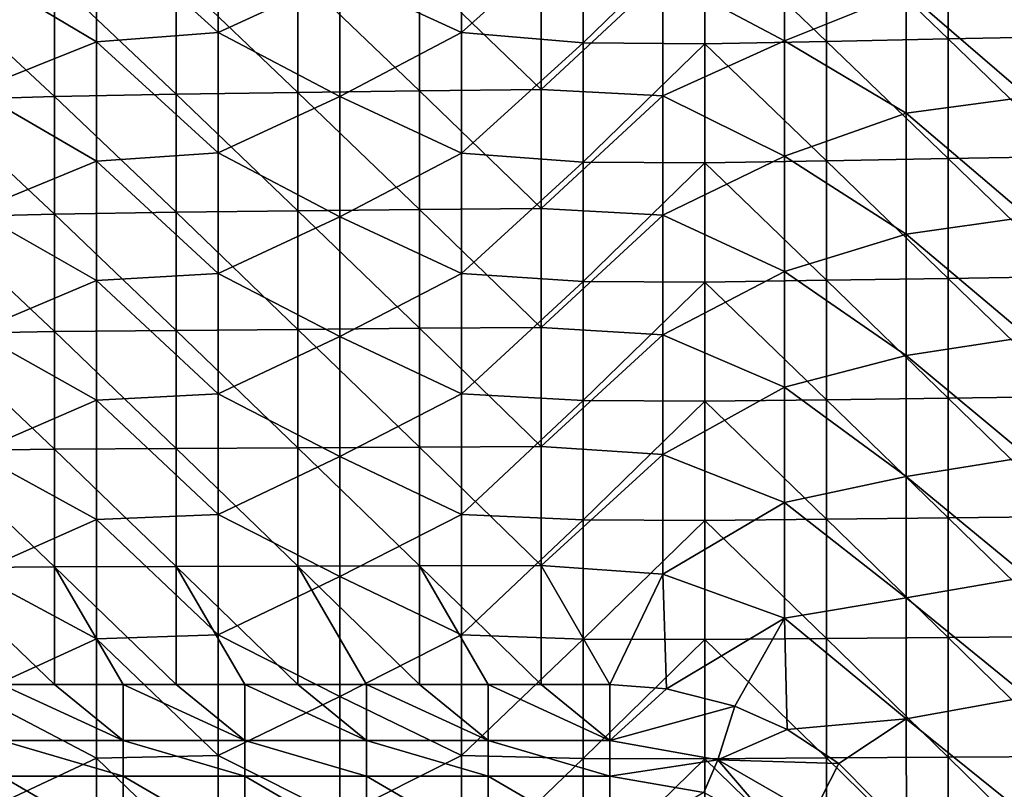
# Model space of a CAD drawing. Units: millimetres. Extents: x -100 to 0, y -138 to 2.
# Drawn here: x -63 to -43, y -63 to -47 of the extents above; entities that cross this region are included whole.
import ezdxf

# ---------------------------------------------------------------- set-up
doc = ezdxf.new("R2010")
doc.units = ezdxf.units.MM
doc.header["$LTSCALE"] = 65.185185
for name, color, linetype in [('22', 7, 'CONTINUOUS'), ('35', 7, 'CONTINUOUS'), ('36', 7, 'CONTINUOUS'), ('39', 7, 'CONTINUOUS'), ('40', 7, 'CONTINUOUS'), ('8', 7, 'CONTINUOUS')]:
    doc.layers.add(name, color=color, linetype=linetype)

msp = doc.modelspace()

# ---------------------------------------------------------------- linework, layer by layer
at = {"layer": '22', "linetype": 'Continuous'}
for points in [[(-59.053, -44.527, 47.742), (-61.555, -44.742, 47.742), (-59.053, -47.007, 47.742), (-59.053, -44.527, 47.742)], [(-56.55, -45.858, 47.742), (-59.053, -44.527, 47.742), (-59.053, -47.007, 47.742), (-56.55, -45.858, 47.742)], [(-54.047, -44.528, 47.742), (-56.55, -45.858, 47.742), (-54.047, -47.008, 47.742), (-54.047, -44.528, 47.742)], [(-51.545, -44.765, 47.742), (-54.047, -44.528, 47.742), (-54.047, -47.008, 47.742), (-51.545, -44.765, 47.742)], [(-61.555, -47.199, 47.742), (-61.555, -44.742, 47.742), (-64.058, -45.713, 47.742), (-61.555, -47.199, 47.742)], [(-61.555, -44.742, 47.742), (-61.555, -47.199, 47.742), (-59.053, -47.007, 47.742), (-61.555, -44.742, 47.742)], [(-46.54, -44.731, 47.742), (-49.042, -44.786, 47.742), (-46.54, -47.189, 47.742), (-46.54, -44.731, 47.742)], [(-44.038, -44.675, 47.742), (-46.54, -44.731, 47.742), (-44.038, -47.139, 47.742), (-44.038, -44.675, 47.742)], [(-46.54, -44.731, 47.742), (-46.54, -47.189, 47.742), (-44.038, -47.139, 47.742), (-46.54, -44.731, 47.742)], [(-41.535, -44.62, 47.742), (-44.038, -44.675, 47.742), (-41.535, -47.09, 47.742), (-41.535, -44.62, 47.742)], [(-44.038, -44.675, 47.742), (-44.038, -47.139, 47.742), (-41.535, -47.09, 47.742), (-44.038, -44.675, 47.742)], [(-51.545, -47.219, 47.742), (-51.545, -44.765, 47.742), (-54.047, -47.008, 47.742), (-51.545, -47.219, 47.742)], [(-51.545, -44.765, 47.742), (-51.545, -47.219, 47.742), (-49.042, -44.786, 47.742), (-51.545, -44.765, 47.742)], [(-49.042, -44.786, 47.742), (-51.545, -47.219, 47.742), (-49.042, -47.238, 47.742), (-49.042, -44.786, 47.742)], [(-49.042, -44.786, 47.742), (-49.042, -47.238, 47.742), (-46.54, -47.189, 47.742), (-49.042, -44.786, 47.742)], [(-61.555, -47.199, 47.742), (-64.058, -45.713, 47.742), (-64.058, -48.199, 47.742), (-61.555, -47.199, 47.742)], [(-56.55, -48.327, 47.742), (-56.55, -45.858, 47.742), (-59.053, -47.007, 47.742), (-56.55, -48.327, 47.742)], [(-56.55, -45.858, 47.742), (-56.55, -48.327, 47.742), (-54.047, -47.008, 47.742), (-56.55, -45.858, 47.742)], [(-59.053, -47.007, 47.742), (-61.555, -47.199, 47.742), (-59.053, -49.486, 47.742), (-59.053, -47.007, 47.742)], [(-56.55, -48.327, 47.742), (-59.053, -47.007, 47.742), (-59.053, -49.486, 47.742), (-56.55, -48.327, 47.742)], [(-54.047, -47.008, 47.742), (-56.55, -48.327, 47.742), (-54.047, -49.487, 47.742), (-54.047, -47.008, 47.742)], [(-51.545, -47.219, 47.742), (-54.047, -47.008, 47.742), (-54.047, -49.487, 47.742), (-51.545, -47.219, 47.742)], [(-44.038, -47.139, 47.742), (-46.54, -47.189, 47.742), (-44.038, -49.603, 47.742), (-44.038, -47.139, 47.742)], [(-41.535, -47.09, 47.742), (-44.038, -47.139, 47.742), (-41.535, -49.559, 47.742), (-41.535, -47.09, 47.742)], [(-44.038, -47.139, 47.742), (-44.038, -49.603, 47.742), (-41.535, -49.559, 47.742), (-44.038, -47.139, 47.742)], [(-61.555, -49.656, 47.742), (-61.555, -47.199, 47.742), (-64.058, -48.199, 47.742), (-61.555, -49.656, 47.742)], [(-61.555, -47.199, 47.742), (-61.555, -49.656, 47.742), (-59.053, -49.486, 47.742), (-61.555, -47.199, 47.742)], [(-51.545, -49.674, 47.742), (-51.545, -47.219, 47.742), (-54.047, -49.487, 47.742), (-51.545, -49.674, 47.742)], [(-51.545, -47.219, 47.742), (-51.545, -49.674, 47.742), (-49.042, -47.238, 47.742), (-51.545, -47.219, 47.742)], [(-49.042, -47.238, 47.742), (-51.545, -49.674, 47.742), (-49.042, -49.69, 47.742), (-49.042, -47.238, 47.742)], [(-46.54, -47.189, 47.742), (-49.042, -47.238, 47.742), (-46.54, -49.647, 47.742), (-46.54, -47.189, 47.742)], [(-49.042, -47.238, 47.742), (-49.042, -49.69, 47.742), (-46.54, -49.647, 47.742), (-49.042, -47.238, 47.742)], [(-46.54, -47.189, 47.742), (-46.54, -49.647, 47.742), (-44.038, -49.603, 47.742), (-46.54, -47.189, 47.742)], [(-61.555, -49.656, 47.742), (-64.058, -48.199, 47.742), (-64.058, -50.684, 47.742), (-61.555, -49.656, 47.742)], [(-56.55, -50.797, 47.742), (-56.55, -48.327, 47.742), (-59.053, -49.486, 47.742), (-56.55, -50.797, 47.742)], [(-56.55, -48.327, 47.742), (-56.55, -50.797, 47.742), (-54.047, -49.487, 47.742), (-56.55, -48.327, 47.742)], [(-59.053, -49.486, 47.742), (-61.555, -49.656, 47.742), (-59.053, -51.965, 47.742), (-59.053, -49.486, 47.742)], [(-56.55, -50.797, 47.742), (-59.053, -49.486, 47.742), (-59.053, -51.965, 47.742), (-56.55, -50.797, 47.742)], [(-54.047, -49.487, 47.742), (-56.55, -50.797, 47.742), (-54.047, -51.966, 47.742), (-54.047, -49.487, 47.742)], [(-51.545, -49.674, 47.742), (-54.047, -49.487, 47.742), (-54.047, -51.966, 47.742), (-51.545, -49.674, 47.742)], [(-44.038, -49.603, 47.742), (-46.54, -49.647, 47.742), (-44.038, -52.067, 47.742), (-44.038, -49.603, 47.742)], [(-41.535, -49.559, 47.742), (-44.038, -49.603, 47.742), (-41.535, -52.029, 47.742), (-41.535, -49.559, 47.742)], [(-44.038, -49.603, 47.742), (-44.038, -52.067, 47.742), (-41.535, -52.029, 47.742), (-44.038, -49.603, 47.742)], [(-61.555, -52.113, 47.742), (-61.555, -49.656, 47.742), (-64.058, -50.684, 47.742), (-61.555, -52.113, 47.742)], [(-61.555, -49.656, 47.742), (-61.555, -52.113, 47.742), (-59.053, -51.965, 47.742), (-61.555, -49.656, 47.742)], [(-51.545, -52.128, 47.742), (-51.545, -49.674, 47.742), (-54.047, -51.966, 47.742), (-51.545, -52.128, 47.742)], [(-51.545, -49.674, 47.742), (-51.545, -52.128, 47.742), (-49.042, -49.69, 47.742), (-51.545, -49.674, 47.742)], [(-49.042, -49.69, 47.742), (-51.545, -52.128, 47.742), (-49.042, -52.142, 47.742), (-49.042, -49.69, 47.742)], [(-46.54, -49.647, 47.742), (-49.042, -49.69, 47.742), (-46.54, -52.105, 47.742), (-46.54, -49.647, 47.742)], [(-49.042, -49.69, 47.742), (-49.042, -52.142, 47.742), (-46.54, -52.105, 47.742), (-49.042, -49.69, 47.742)], [(-46.54, -49.647, 47.742), (-46.54, -52.105, 47.742), (-44.038, -52.067, 47.742), (-46.54, -49.647, 47.742)], [(-61.555, -52.113, 47.742), (-64.058, -50.684, 47.742), (-64.058, -53.17, 47.742), (-61.555, -52.113, 47.742)], [(-56.55, -53.266, 47.742), (-56.55, -50.797, 47.742), (-59.053, -51.965, 47.742), (-56.55, -53.266, 47.742)], [(-56.55, -50.797, 47.742), (-56.55, -53.266, 47.742), (-54.047, -51.966, 47.742), (-56.55, -50.797, 47.742)], [(-59.053, -51.965, 47.742), (-61.555, -52.113, 47.742), (-59.053, -54.445, 47.742), (-59.053, -51.965, 47.742)], [(-56.55, -53.266, 47.742), (-59.053, -51.965, 47.742), (-59.053, -54.445, 47.742), (-56.55, -53.266, 47.742)], [(-54.047, -51.966, 47.742), (-56.55, -53.266, 47.742), (-54.047, -54.445, 47.742), (-54.047, -51.966, 47.742)], [(-51.545, -52.128, 47.742), (-54.047, -51.966, 47.742), (-54.047, -54.445, 47.742), (-51.545, -52.128, 47.742)], [(-41.535, -52.029, 47.742), (-44.038, -52.067, 47.742), (-41.535, -54.499, 47.742), (-41.535, -52.029, 47.742)], [(-61.555, -54.57, 47.742), (-61.555, -52.113, 47.742), (-64.058, -53.17, 47.742), (-61.555, -54.57, 47.742)], [(-61.555, -52.113, 47.742), (-61.555, -54.57, 47.742), (-59.053, -54.445, 47.742), (-61.555, -52.113, 47.742)], [(-51.545, -54.582, 47.742), (-51.545, -52.128, 47.742), (-54.047, -54.445, 47.742), (-51.545, -54.582, 47.742)], [(-51.545, -52.128, 47.742), (-51.545, -54.582, 47.742), (-49.042, -52.142, 47.742), (-51.545, -52.128, 47.742)], [(-49.042, -52.142, 47.742), (-51.545, -54.582, 47.742), (-49.042, -54.595, 47.742), (-49.042, -52.142, 47.742)], [(-46.54, -52.105, 47.742), (-49.042, -52.142, 47.742), (-46.54, -54.563, 47.742), (-46.54, -52.105, 47.742)], [(-49.042, -52.142, 47.742), (-49.042, -54.595, 47.742), (-46.54, -54.563, 47.742), (-49.042, -52.142, 47.742)], [(-44.038, -52.067, 47.742), (-46.54, -52.105, 47.742), (-44.038, -54.531, 47.742), (-44.038, -52.067, 47.742)], [(-46.54, -52.105, 47.742), (-46.54, -54.563, 47.742), (-44.038, -54.531, 47.742), (-46.54, -52.105, 47.742)], [(-44.038, -52.067, 47.742), (-44.038, -54.531, 47.742), (-41.535, -54.499, 47.742), (-44.038, -52.067, 47.742)], [(-61.555, -54.57, 47.742), (-64.058, -53.17, 47.742), (-64.058, -55.656, 47.742), (-61.555, -54.57, 47.742)], [(-56.55, -55.735, 47.742), (-56.55, -53.266, 47.742), (-59.053, -54.445, 47.742), (-56.55, -55.735, 47.742)], [(-56.55, -53.266, 47.742), (-56.55, -55.735, 47.742), (-54.047, -54.445, 47.742), (-56.55, -53.266, 47.742)], [(-59.053, -54.445, 47.742), (-61.555, -54.57, 47.742), (-59.053, -56.924, 47.742), (-59.053, -54.445, 47.742)], [(-56.55, -55.735, 47.742), (-59.053, -54.445, 47.742), (-59.053, -56.924, 47.742), (-56.55, -55.735, 47.742)], [(-54.047, -54.445, 47.742), (-56.55, -55.735, 47.742), (-54.047, -56.925, 47.742), (-54.047, -54.445, 47.742)], [(-51.545, -54.582, 47.742), (-54.047, -54.445, 47.742), (-54.047, -56.925, 47.742), (-51.545, -54.582, 47.742)], [(-61.555, -57.026, 47.742), (-61.555, -54.57, 47.742), (-64.058, -55.656, 47.742), (-61.555, -57.026, 47.742)], [(-61.555, -54.57, 47.742), (-61.555, -57.026, 47.742), (-59.053, -56.924, 47.742), (-61.555, -54.57, 47.742)], [(-51.545, -57.037, 47.742), (-51.545, -54.582, 47.742), (-54.047, -56.925, 47.742), (-51.545, -57.037, 47.742)], [(-51.545, -54.582, 47.742), (-51.545, -57.037, 47.742), (-49.042, -54.595, 47.742), (-51.545, -54.582, 47.742)], [(-49.042, -54.595, 47.742), (-51.545, -57.037, 47.742), (-49.042, -57.047, 47.742), (-49.042, -54.595, 47.742)], [(-46.54, -54.563, 47.742), (-49.042, -54.595, 47.742), (-46.54, -57.021, 47.742), (-46.54, -54.563, 47.742)], [(-49.042, -54.595, 47.742), (-49.042, -57.047, 47.742), (-46.54, -57.021, 47.742), (-49.042, -54.595, 47.742)], [(-44.038, -54.531, 47.742), (-46.54, -54.563, 47.742), (-44.038, -56.994, 47.742), (-44.038, -54.531, 47.742)], [(-46.54, -54.563, 47.742), (-46.54, -57.021, 47.742), (-44.038, -56.994, 47.742), (-46.54, -54.563, 47.742)], [(-41.535, -54.499, 47.742), (-44.038, -54.531, 47.742), (-41.535, -56.968, 47.742), (-41.535, -54.499, 47.742)], [(-44.038, -54.531, 47.742), (-44.038, -56.994, 47.742), (-41.535, -56.968, 47.742), (-44.038, -54.531, 47.742)], [(-61.555, -57.026, 47.742), (-64.058, -55.656, 47.742), (-64.058, -58.141, 47.742), (-61.555, -57.026, 47.742)], [(-56.55, -58.204, 47.742), (-56.55, -55.735, 47.742), (-59.053, -56.924, 47.742), (-56.55, -58.204, 47.742)], [(-56.55, -55.735, 47.742), (-56.55, -58.204, 47.742), (-54.047, -56.925, 47.742), (-56.55, -55.735, 47.742)], [(-61.555, -59.483, 47.742), (-61.555, -57.026, 47.742), (-64.058, -58.141, 47.742), (-61.555, -59.483, 47.742)], [(-59.053, -56.924, 47.742), (-61.555, -57.026, 47.742), (-59.053, -59.404, 47.742), (-59.053, -56.924, 47.742)], [(-61.555, -57.026, 47.742), (-61.555, -59.483, 47.742), (-59.053, -59.404, 47.742), (-61.555, -57.026, 47.742)], [(-56.55, -58.204, 47.742), (-59.053, -56.924, 47.742), (-59.053, -59.404, 47.742), (-56.55, -58.204, 47.742)], [(-54.047, -56.925, 47.742), (-56.55, -58.204, 47.742), (-54.047, -59.404, 47.742), (-54.047, -56.925, 47.742)], [(-51.545, -57.037, 47.742), (-54.047, -56.925, 47.742), (-54.047, -59.404, 47.742), (-51.545, -57.037, 47.742)], [(-51.545, -59.491, 47.742), (-51.545, -57.037, 47.742), (-54.047, -59.404, 47.742), (-51.545, -59.491, 47.742)], [(-51.545, -57.037, 47.742), (-51.545, -59.491, 47.742), (-49.042, -57.047, 47.742), (-51.545, -57.037, 47.742)], [(-49.042, -57.047, 47.742), (-51.545, -59.491, 47.742), (-49.042, -59.499, 47.742), (-49.042, -57.047, 47.742)], [(-46.54, -57.021, 47.742), (-49.042, -57.047, 47.742), (-46.54, -59.478, 47.742), (-46.54, -57.021, 47.742)], [(-49.042, -57.047, 47.742), (-49.042, -59.499, 47.742), (-46.54, -59.478, 47.742), (-49.042, -57.047, 47.742)], [(-44.038, -56.994, 47.742), (-46.54, -57.021, 47.742), (-44.038, -59.458, 47.742), (-44.038, -56.994, 47.742)], [(-46.54, -57.021, 47.742), (-46.54, -59.478, 47.742), (-44.038, -59.458, 47.742), (-46.54, -57.021, 47.742)], [(-41.535, -56.968, 47.742), (-44.038, -56.994, 47.742), (-41.535, -59.438, 47.742), (-41.535, -56.968, 47.742)], [(-44.038, -56.994, 47.742), (-44.038, -59.458, 47.742), (-41.535, -59.438, 47.742), (-44.038, -56.994, 47.742)], [(-61.555, -59.483, 47.742), (-64.058, -58.141, 47.742), (-64.058, -60.627, 47.742), (-61.555, -59.483, 47.742)], [(-56.55, -60.674, 47.742), (-56.55, -58.204, 47.742), (-59.053, -59.404, 47.742), (-56.55, -60.674, 47.742)], [(-56.55, -58.204, 47.742), (-56.55, -60.674, 47.742), (-54.047, -59.404, 47.742), (-56.55, -58.204, 47.742)], [(-61.555, -61.94, 47.742), (-61.555, -59.483, 47.742), (-64.058, -60.627, 47.742), (-61.555, -61.94, 47.742)], [(-59.053, -59.404, 47.742), (-61.555, -59.483, 47.742), (-59.053, -61.883, 47.742), (-59.053, -59.404, 47.742)], [(-61.555, -59.483, 47.742), (-61.555, -61.94, 47.742), (-59.053, -61.883, 47.742), (-61.555, -59.483, 47.742)], [(-56.55, -60.674, 47.742), (-59.053, -59.404, 47.742), (-59.053, -61.883, 47.742), (-56.55, -60.674, 47.742)], [(-54.047, -59.404, 47.742), (-56.55, -60.674, 47.742), (-54.047, -61.883, 47.742), (-54.047, -59.404, 47.742)], [(-51.545, -59.491, 47.742), (-54.047, -59.404, 47.742), (-54.047, -61.883, 47.742), (-51.545, -59.491, 47.742)], [(-51.545, -61.945, 47.742), (-51.545, -59.491, 47.742), (-54.047, -61.883, 47.742), (-51.545, -61.945, 47.742)], [(-51.545, -59.491, 47.742), (-51.545, -61.945, 47.742), (-49.042, -59.499, 47.742), (-51.545, -59.491, 47.742)], [(-49.042, -59.499, 47.742), (-51.545, -61.945, 47.742), (-49.042, -61.951, 47.742), (-49.042, -59.499, 47.742)], [(-46.54, -59.478, 47.742), (-49.042, -59.499, 47.742), (-46.54, -61.936, 47.742), (-46.54, -59.478, 47.742)], [(-49.042, -59.499, 47.742), (-49.042, -61.951, 47.742), (-46.54, -61.936, 47.742), (-49.042, -59.499, 47.742)], [(-44.038, -59.458, 47.742), (-46.54, -59.478, 47.742), (-44.038, -61.922, 47.742), (-44.038, -59.458, 47.742)], [(-46.54, -59.478, 47.742), (-46.54, -61.936, 47.742), (-44.038, -61.922, 47.742), (-46.54, -59.478, 47.742)], [(-41.535, -59.438, 47.742), (-44.038, -59.458, 47.742), (-41.535, -61.907, 47.742), (-41.535, -59.438, 47.742)], [(-44.038, -59.458, 47.742), (-44.038, -61.922, 47.742), (-41.535, -61.907, 47.742), (-44.038, -59.458, 47.742)], [(-61.555, -61.94, 47.742), (-64.058, -60.627, 47.742), (-64.058, -63.112, 47.742), (-61.555, -61.94, 47.742)], [(-56.55, -63.143, 47.742), (-56.55, -60.674, 47.742), (-59.053, -61.883, 47.742), (-56.55, -63.143, 47.742)], [(-56.55, -60.674, 47.742), (-56.55, -63.143, 47.742), (-54.047, -61.883, 47.742), (-56.55, -60.674, 47.742)], [(-61.555, -64.397, 47.742), (-61.555, -61.94, 47.742), (-64.058, -63.112, 47.742), (-61.555, -64.397, 47.742)], [(-59.053, -61.883, 47.742), (-61.555, -61.94, 47.742), (-59.053, -64.362, 47.742), (-59.053, -61.883, 47.742)], [(-61.555, -61.94, 47.742), (-61.555, -64.397, 47.742), (-59.053, -64.362, 47.742), (-61.555, -61.94, 47.742)], [(-56.55, -63.143, 47.742), (-59.053, -61.883, 47.742), (-59.053, -64.362, 47.742), (-56.55, -63.143, 47.742)], [(-54.047, -61.883, 47.742), (-56.55, -63.143, 47.742), (-54.047, -64.363, 47.742), (-54.047, -61.883, 47.742)], [(-51.545, -61.945, 47.742), (-54.047, -61.883, 47.742), (-54.047, -64.363, 47.742), (-51.545, -61.945, 47.742)], [(-51.545, -64.4, 47.742), (-51.545, -61.945, 47.742), (-54.047, -64.363, 47.742), (-51.545, -64.4, 47.742)], [(-51.545, -61.945, 47.742), (-51.545, -64.4, 47.742), (-49.042, -61.951, 47.742), (-51.545, -61.945, 47.742)], [(-49.042, -61.951, 47.742), (-51.545, -64.4, 47.742), (-49.042, -64.403, 47.742), (-49.042, -61.951, 47.742)], [(-46.54, -61.936, 47.742), (-49.042, -61.951, 47.742), (-46.54, -64.394, 47.742), (-46.54, -61.936, 47.742)], [(-49.042, -61.951, 47.742), (-49.042, -64.403, 47.742), (-46.54, -64.394, 47.742), (-49.042, -61.951, 47.742)], [(-44.038, -61.922, 47.742), (-46.54, -61.936, 47.742), (-44.038, -64.386, 47.742), (-44.038, -61.922, 47.742)], [(-46.54, -61.936, 47.742), (-46.54, -64.394, 47.742), (-44.038, -64.386, 47.742), (-46.54, -61.936, 47.742)], [(-41.535, -61.907, 47.742), (-44.038, -61.922, 47.742), (-41.535, -64.377, 47.742), (-41.535, -61.907, 47.742)], [(-44.038, -61.922, 47.742), (-44.038, -64.386, 47.742), (-41.535, -64.377, 47.742), (-44.038, -61.922, 47.742)]]:
    msp.add_3dface(points, dxfattribs=at)
at = {"layer": '35', "linetype": 'Continuous'}
for points in [[(-61.008, -62.31, 34.076), (-61.008, -63.772, 36.008), (-63.51, -62.31, 34.076), (-61.008, -62.31, 34.076)], [(-63.51, -62.31, 34.076), (-61.008, -63.772, 36.008), (-63.51, -63.772, 36.008), (-63.51, -62.31, 34.076)], [(-58.505, -62.31, 34.076), (-58.505, -63.772, 36.008), (-61.008, -62.31, 34.076), (-58.505, -62.31, 34.076)], [(-61.008, -62.31, 34.076), (-58.505, -63.772, 36.008), (-61.008, -63.772, 36.008), (-61.008, -62.31, 34.076)], [(-56.002, -62.31, 34.076), (-56.002, -63.772, 36.008), (-58.505, -62.31, 34.076), (-56.002, -62.31, 34.076)], [(-58.505, -62.31, 34.076), (-56.002, -63.772, 36.008), (-58.505, -63.772, 36.008), (-58.505, -62.31, 34.076)], [(-53.5, -62.31, 34.076), (-53.5, -63.772, 36.008), (-56.002, -62.31, 34.076), (-53.5, -62.31, 34.076)], [(-56.002, -62.31, 34.076), (-53.5, -63.772, 36.008), (-56.002, -63.772, 36.008), (-56.002, -62.31, 34.076)], [(-51, -62.31, 34.076), (-51, -63.772, 36.008), (-53.5, -62.31, 34.076), (-51, -62.31, 34.076)], [(-53.5, -62.31, 34.076), (-51, -63.772, 36.008), (-53.5, -63.772, 36.008), (-53.5, -62.31, 34.076)]]:
    msp.add_3dface(points, dxfattribs=at)
at = {"layer": '36', "linetype": 'Continuous'}
msp.add_3dface([(-51, -63.772, 36.008), (-51, -62.31, 34.076), (-49.063, -62.645, 34.076), (-51, -63.772, 36.008)], dxfattribs=at)
at = {"layer": '39', "linetype": 'Continuous'}
for points in [[(-51, -60.425, 32.742), (-49.836, -60.514, 32.742), (-51, -61.579, 33.109), (-51, -60.425, 32.742)], [(-49.836, -60.514, 32.742), (-48.43, -60.869, 32.742), (-51, -61.579, 33.109), (-49.836, -60.514, 32.742)], [(-51, -61.579, 33.109), (-48.43, -60.869, 32.742), (-48.776, -61.971, 33.109), (-51, -61.579, 33.109)], [(-48.43, -60.869, 32.742), (-47.354, -61.348, 32.742), (-48.776, -61.971, 33.109), (-48.43, -60.869, 32.742)], [(-47.354, -61.348, 32.742), (-46.287, -62.047, 32.742), (-48.776, -61.971, 33.109), (-47.354, -61.348, 32.742)], [(-51, -62.31, 34.076), (-51, -61.579, 33.109), (-48.776, -61.971, 33.109), (-51, -62.31, 34.076)], [(-49.063, -62.645, 34.076), (-51, -62.31, 34.076), (-48.776, -61.971, 33.109), (-49.063, -62.645, 34.076)], [(-47.448, -63.533, 34.076), (-49.063, -62.645, 34.076), (-48.776, -61.971, 33.109), (-47.448, -63.533, 34.076)], [(-48.776, -61.971, 33.109), (-46.287, -62.047, 32.742), (-46.82, -63.1, 33.109), (-48.776, -61.971, 33.109)], [(-47.448, -63.533, 34.076), (-48.776, -61.971, 33.109), (-46.82, -63.1, 33.109), (-47.448, -63.533, 34.076)], [(-46.287, -62.047, 32.742), (-44.899, -63.456, 32.742), (-46.82, -63.1, 33.109), (-46.287, -62.047, 32.742)]]:
    msp.add_3dface(points, dxfattribs=at)
at = {"layer": '40', "linetype": 'Continuous'}
for points in [[(-63.51, -60.425, 32.742), (-62.418, -60.425, 32.742), (-61.008, -61.579, 33.109), (-63.51, -60.425, 32.742)], [(-63.51, -60.425, 32.742), (-61.008, -61.579, 33.109), (-63.51, -61.579, 33.109), (-63.51, -60.425, 32.742)], [(-62.418, -60.425, 32.742), (-61.008, -60.425, 32.742), (-61.008, -61.579, 33.109), (-62.418, -60.425, 32.742)], [(-61.008, -60.425, 32.742), (-59.916, -60.425, 32.742), (-58.505, -61.579, 33.109), (-61.008, -60.425, 32.742)], [(-61.008, -60.425, 32.742), (-58.505, -61.579, 33.109), (-61.008, -61.579, 33.109), (-61.008, -60.425, 32.742)], [(-59.916, -60.425, 32.742), (-58.505, -60.425, 32.742), (-58.505, -61.579, 33.109), (-59.916, -60.425, 32.742)], [(-58.505, -60.425, 32.742), (-57.413, -60.425, 32.742), (-56.002, -61.579, 33.109), (-58.505, -60.425, 32.742)], [(-58.505, -60.425, 32.742), (-56.002, -61.579, 33.109), (-58.505, -61.579, 33.109), (-58.505, -60.425, 32.742)], [(-57.413, -60.425, 32.742), (-56.002, -60.425, 32.742), (-56.002, -61.579, 33.109), (-57.413, -60.425, 32.742)], [(-56.002, -60.425, 32.742), (-54.911, -60.425, 32.742), (-53.5, -61.579, 33.109), (-56.002, -60.425, 32.742)], [(-56.002, -60.425, 32.742), (-53.5, -61.579, 33.109), (-56.002, -61.579, 33.109), (-56.002, -60.425, 32.742)], [(-54.911, -60.425, 32.742), (-53.5, -60.425, 32.742), (-53.5, -61.579, 33.109), (-54.911, -60.425, 32.742)], [(-53.5, -60.425, 32.742), (-52.408, -60.425, 32.742), (-51, -61.579, 33.109), (-53.5, -60.425, 32.742)], [(-53.5, -60.425, 32.742), (-51, -61.579, 33.109), (-53.5, -61.579, 33.109), (-53.5, -60.425, 32.742)], [(-52.408, -60.425, 32.742), (-51, -60.425, 32.742), (-51, -61.579, 33.109), (-52.408, -60.425, 32.742)], [(-61.008, -62.31, 34.076), (-63.51, -62.31, 34.076), (-63.51, -61.579, 33.109), (-61.008, -62.31, 34.076)], [(-61.008, -61.579, 33.109), (-61.008, -62.31, 34.076), (-63.51, -61.579, 33.109), (-61.008, -61.579, 33.109)], [(-58.505, -62.31, 34.076), (-61.008, -62.31, 34.076), (-61.008, -61.579, 33.109), (-58.505, -62.31, 34.076)], [(-58.505, -61.579, 33.109), (-58.505, -62.31, 34.076), (-61.008, -61.579, 33.109), (-58.505, -61.579, 33.109)], [(-56.002, -62.31, 34.076), (-58.505, -62.31, 34.076), (-58.505, -61.579, 33.109), (-56.002, -62.31, 34.076)], [(-56.002, -61.579, 33.109), (-56.002, -62.31, 34.076), (-58.505, -61.579, 33.109), (-56.002, -61.579, 33.109)], [(-53.5, -62.31, 34.076), (-56.002, -62.31, 34.076), (-56.002, -61.579, 33.109), (-53.5, -62.31, 34.076)], [(-53.5, -61.579, 33.109), (-53.5, -62.31, 34.076), (-56.002, -61.579, 33.109), (-53.5, -61.579, 33.109)], [(-51, -62.31, 34.076), (-53.5, -62.31, 34.076), (-53.5, -61.579, 33.109), (-51, -62.31, 34.076)], [(-51, -61.579, 33.109), (-51, -62.31, 34.076), (-53.5, -61.579, 33.109), (-51, -61.579, 33.109)]]:
    msp.add_3dface(points, dxfattribs=at)
at = {"layer": '8', "linetype": 'Continuous'}
for points in [[(-47.403, -47.175, 32.742), (-49.906, -45.845, 32.742), (-47.403, -44.799, 32.742), (-47.403, -47.175, 32.742)], [(-47.403, -47.175, 32.742), (-47.403, -44.799, 32.742), (-44.901, -46.173, 32.742), (-47.403, -47.175, 32.742)], [(-54.911, -48.208, 32.742), (-57.413, -45.807, 32.742), (-54.911, -45.764, 32.742), (-54.911, -48.208, 32.742)], [(-52.408, -48.177, 32.742), (-54.911, -45.764, 32.742), (-52.408, -45.728, 32.742), (-52.408, -48.177, 32.742)], [(-54.911, -48.208, 32.742), (-54.911, -45.764, 32.742), (-52.408, -48.177, 32.742), (-54.911, -48.208, 32.742)], [(-52.408, -48.177, 32.742), (-52.408, -45.728, 32.742), (-49.906, -45.845, 32.742), (-52.408, -48.177, 32.742)], [(-62.418, -48.321, 32.742), (-64.921, -45.995, 32.742), (-62.418, -45.9, 32.742), (-62.418, -48.321, 32.742)], [(-59.916, -48.278, 32.742), (-62.418, -45.9, 32.742), (-59.916, -45.849, 32.742), (-59.916, -48.278, 32.742)], [(-62.418, -48.321, 32.742), (-62.418, -45.9, 32.742), (-59.916, -48.278, 32.742), (-62.418, -48.321, 32.742)], [(-57.413, -48.243, 32.742), (-59.916, -45.849, 32.742), (-57.413, -45.807, 32.742), (-57.413, -48.243, 32.742)], [(-59.916, -48.278, 32.742), (-59.916, -45.849, 32.742), (-57.413, -48.243, 32.742), (-59.916, -48.278, 32.742)], [(-57.413, -48.243, 32.742), (-57.413, -45.807, 32.742), (-54.911, -48.208, 32.742), (-57.413, -48.243, 32.742)], [(-49.906, -48.307, 32.742), (-52.408, -48.177, 32.742), (-49.906, -45.845, 32.742), (-49.906, -48.307, 32.742)], [(-49.906, -48.307, 32.742), (-49.906, -45.845, 32.742), (-47.403, -47.175, 32.742), (-49.906, -48.307, 32.742)], [(-42.398, -48.33, 32.742), (-44.901, -46.173, 32.742), (-42.398, -45.861, 32.742), (-42.398, -48.33, 32.742)], [(-64.921, -48.4, 32.742), (-64.921, -45.995, 32.742), (-62.418, -48.321, 32.742), (-64.921, -48.4, 32.742)], [(-44.901, -48.667, 32.742), (-47.403, -47.175, 32.742), (-44.901, -46.173, 32.742), (-44.901, -48.667, 32.742)], [(-44.901, -48.667, 32.742), (-44.901, -46.173, 32.742), (-42.398, -48.33, 32.742), (-44.901, -48.667, 32.742)], [(-47.403, -49.551, 32.742), (-49.906, -48.307, 32.742), (-47.403, -47.175, 32.742), (-47.403, -49.551, 32.742)], [(-47.403, -49.551, 32.742), (-47.403, -47.175, 32.742), (-44.901, -48.667, 32.742), (-47.403, -49.551, 32.742)], [(-52.408, -50.627, 32.742), (-54.911, -48.208, 32.742), (-52.408, -48.177, 32.742), (-52.408, -50.627, 32.742)], [(-52.408, -50.627, 32.742), (-52.408, -48.177, 32.742), (-49.906, -48.307, 32.742), (-52.408, -50.627, 32.742)], [(-62.418, -50.742, 32.742), (-64.921, -48.4, 32.742), (-62.418, -48.321, 32.742), (-62.418, -50.742, 32.742)], [(-59.916, -50.707, 32.742), (-62.418, -48.321, 32.742), (-59.916, -48.278, 32.742), (-59.916, -50.707, 32.742)], [(-62.418, -50.742, 32.742), (-62.418, -48.321, 32.742), (-59.916, -50.707, 32.742), (-62.418, -50.742, 32.742)], [(-57.413, -50.679, 32.742), (-59.916, -48.278, 32.742), (-57.413, -48.243, 32.742), (-57.413, -50.679, 32.742)], [(-59.916, -50.707, 32.742), (-59.916, -48.278, 32.742), (-57.413, -50.679, 32.742), (-59.916, -50.707, 32.742)], [(-54.911, -50.651, 32.742), (-57.413, -48.243, 32.742), (-54.911, -48.208, 32.742), (-54.911, -50.651, 32.742)], [(-57.413, -50.679, 32.742), (-57.413, -48.243, 32.742), (-54.911, -50.651, 32.742), (-57.413, -50.679, 32.742)], [(-54.911, -50.651, 32.742), (-54.911, -48.208, 32.742), (-52.408, -50.627, 32.742), (-54.911, -50.651, 32.742)], [(-49.906, -50.768, 32.742), (-52.408, -50.627, 32.742), (-49.906, -48.307, 32.742), (-49.906, -50.768, 32.742)], [(-49.906, -50.768, 32.742), (-49.906, -48.307, 32.742), (-47.403, -49.551, 32.742), (-49.906, -50.768, 32.742)], [(-42.398, -50.799, 32.742), (-44.901, -48.667, 32.742), (-42.398, -48.33, 32.742), (-42.398, -50.799, 32.742)], [(-64.921, -50.805, 32.742), (-64.921, -48.4, 32.742), (-62.418, -50.742, 32.742), (-64.921, -50.805, 32.742)], [(-44.901, -51.16, 32.742), (-47.403, -49.551, 32.742), (-44.901, -48.667, 32.742), (-44.901, -51.16, 32.742)], [(-44.901, -51.16, 32.742), (-44.901, -48.667, 32.742), (-42.398, -50.799, 32.742), (-44.901, -51.16, 32.742)], [(-47.403, -51.928, 32.742), (-49.906, -50.768, 32.742), (-47.403, -49.551, 32.742), (-47.403, -51.928, 32.742)], [(-47.403, -51.928, 32.742), (-47.403, -49.551, 32.742), (-44.901, -51.16, 32.742), (-47.403, -51.928, 32.742)], [(-52.408, -53.076, 32.742), (-54.911, -50.651, 32.742), (-52.408, -50.627, 32.742), (-52.408, -53.076, 32.742)], [(-52.408, -53.076, 32.742), (-52.408, -50.627, 32.742), (-49.906, -50.768, 32.742), (-52.408, -53.076, 32.742)], [(-62.418, -53.162, 32.742), (-64.921, -50.805, 32.742), (-62.418, -50.742, 32.742), (-62.418, -53.162, 32.742)], [(-64.921, -53.21, 32.742), (-64.921, -50.805, 32.742), (-62.418, -53.162, 32.742), (-64.921, -53.21, 32.742)], [(-59.916, -53.137, 32.742), (-62.418, -50.742, 32.742), (-59.916, -50.707, 32.742), (-59.916, -53.137, 32.742)], [(-62.418, -53.162, 32.742), (-62.418, -50.742, 32.742), (-59.916, -53.137, 32.742), (-62.418, -53.162, 32.742)], [(-57.413, -53.116, 32.742), (-59.916, -50.707, 32.742), (-57.413, -50.679, 32.742), (-57.413, -53.116, 32.742)], [(-59.916, -53.137, 32.742), (-59.916, -50.707, 32.742), (-57.413, -53.116, 32.742), (-59.916, -53.137, 32.742)], [(-54.911, -53.094, 32.742), (-57.413, -50.679, 32.742), (-54.911, -50.651, 32.742), (-54.911, -53.094, 32.742)], [(-57.413, -53.116, 32.742), (-57.413, -50.679, 32.742), (-54.911, -53.094, 32.742), (-57.413, -53.116, 32.742)], [(-54.911, -53.094, 32.742), (-54.911, -50.651, 32.742), (-52.408, -53.076, 32.742), (-54.911, -53.094, 32.742)], [(-49.906, -53.23, 32.742), (-52.408, -53.076, 32.742), (-49.906, -50.768, 32.742), (-49.906, -53.23, 32.742)], [(-49.906, -53.23, 32.742), (-49.906, -50.768, 32.742), (-47.403, -51.928, 32.742), (-49.906, -53.23, 32.742)], [(-42.398, -53.269, 32.742), (-44.901, -51.16, 32.742), (-42.398, -50.799, 32.742), (-42.398, -53.269, 32.742)], [(-44.901, -53.653, 32.742), (-47.403, -51.928, 32.742), (-44.901, -51.16, 32.742), (-44.901, -53.653, 32.742)], [(-44.901, -53.653, 32.742), (-44.901, -51.16, 32.742), (-42.398, -53.269, 32.742), (-44.901, -53.653, 32.742)], [(-47.403, -54.304, 32.742), (-49.906, -53.23, 32.742), (-47.403, -51.928, 32.742), (-47.403, -54.304, 32.742)], [(-47.403, -54.304, 32.742), (-47.403, -51.928, 32.742), (-44.901, -53.653, 32.742), (-47.403, -54.304, 32.742)], [(-62.418, -55.583, 32.742), (-64.921, -53.21, 32.742), (-62.418, -53.162, 32.742), (-62.418, -55.583, 32.742)], [(-64.921, -55.615, 32.742), (-64.921, -53.21, 32.742), (-62.418, -55.583, 32.742), (-64.921, -55.615, 32.742)], [(-59.916, -55.566, 32.742), (-62.418, -53.162, 32.742), (-59.916, -53.137, 32.742), (-59.916, -55.566, 32.742)], [(-62.418, -55.583, 32.742), (-62.418, -53.162, 32.742), (-59.916, -55.566, 32.742), (-62.418, -55.583, 32.742)], [(-57.413, -55.552, 32.742), (-59.916, -53.137, 32.742), (-57.413, -53.116, 32.742), (-57.413, -55.552, 32.742)], [(-59.916, -55.566, 32.742), (-59.916, -53.137, 32.742), (-57.413, -55.552, 32.742), (-59.916, -55.566, 32.742)], [(-54.911, -55.538, 32.742), (-57.413, -53.116, 32.742), (-54.911, -53.094, 32.742), (-54.911, -55.538, 32.742)], [(-57.413, -55.552, 32.742), (-57.413, -53.116, 32.742), (-54.911, -55.538, 32.742), (-57.413, -55.552, 32.742)], [(-52.408, -55.526, 32.742), (-54.911, -53.094, 32.742), (-52.408, -53.076, 32.742), (-52.408, -55.526, 32.742)], [(-54.911, -55.538, 32.742), (-54.911, -53.094, 32.742), (-52.408, -55.526, 32.742), (-54.911, -55.538, 32.742)], [(-52.408, -55.526, 32.742), (-52.408, -53.076, 32.742), (-49.906, -53.23, 32.742), (-52.408, -55.526, 32.742)], [(-49.906, -55.691, 32.742), (-52.408, -55.526, 32.742), (-49.906, -53.23, 32.742), (-49.906, -55.691, 32.742)], [(-49.906, -55.691, 32.742), (-49.906, -53.23, 32.742), (-47.403, -54.304, 32.742), (-49.906, -55.691, 32.742)], [(-42.398, -55.738, 32.742), (-44.901, -53.653, 32.742), (-42.398, -53.269, 32.742), (-42.398, -55.738, 32.742)], [(-44.901, -56.146, 32.742), (-47.403, -54.304, 32.742), (-44.901, -53.653, 32.742), (-44.901, -56.146, 32.742)], [(-44.901, -56.146, 32.742), (-44.901, -53.653, 32.742), (-42.398, -55.738, 32.742), (-44.901, -56.146, 32.742)], [(-47.403, -56.68, 32.742), (-49.906, -55.691, 32.742), (-47.403, -54.304, 32.742), (-47.403, -56.68, 32.742)], [(-47.403, -56.68, 32.742), (-47.403, -54.304, 32.742), (-44.901, -56.146, 32.742), (-47.403, -56.68, 32.742)], [(-62.418, -58.004, 32.742), (-64.921, -55.615, 32.742), (-62.418, -55.583, 32.742), (-62.418, -58.004, 32.742)], [(-64.921, -58.02, 32.742), (-64.921, -55.615, 32.742), (-62.418, -58.004, 32.742), (-64.921, -58.02, 32.742)], [(-59.916, -57.995, 32.742), (-62.418, -55.583, 32.742), (-59.916, -55.566, 32.742), (-59.916, -57.995, 32.742)], [(-62.418, -58.004, 32.742), (-62.418, -55.583, 32.742), (-59.916, -57.995, 32.742), (-62.418, -58.004, 32.742)], [(-57.413, -57.988, 32.742), (-59.916, -55.566, 32.742), (-57.413, -55.552, 32.742), (-57.413, -57.988, 32.742)], [(-59.916, -57.995, 32.742), (-59.916, -55.566, 32.742), (-57.413, -57.988, 32.742), (-59.916, -57.995, 32.742)], [(-54.911, -57.981, 32.742), (-57.413, -55.552, 32.742), (-54.911, -55.538, 32.742), (-54.911, -57.981, 32.742)], [(-57.413, -57.988, 32.742), (-57.413, -55.552, 32.742), (-54.911, -57.981, 32.742), (-57.413, -57.988, 32.742)], [(-52.408, -57.975, 32.742), (-54.911, -55.538, 32.742), (-52.408, -55.526, 32.742), (-52.408, -57.975, 32.742)], [(-54.911, -57.981, 32.742), (-54.911, -55.538, 32.742), (-52.408, -57.975, 32.742), (-54.911, -57.981, 32.742)], [(-52.408, -57.975, 32.742), (-52.408, -55.526, 32.742), (-49.906, -55.691, 32.742), (-52.408, -57.975, 32.742)], [(-49.906, -58.152, 32.742), (-52.408, -57.975, 32.742), (-49.906, -55.691, 32.742), (-49.906, -58.152, 32.742)], [(-49.906, -58.152, 32.742), (-49.906, -55.691, 32.742), (-47.403, -56.68, 32.742), (-49.906, -58.152, 32.742)], [(-42.398, -58.207, 32.742), (-44.901, -56.146, 32.742), (-42.398, -55.738, 32.742), (-42.398, -58.207, 32.742)], [(-44.901, -58.639, 32.742), (-47.403, -56.68, 32.742), (-44.901, -56.146, 32.742), (-44.901, -58.639, 32.742)], [(-44.901, -58.639, 32.742), (-44.901, -56.146, 32.742), (-42.398, -58.207, 32.742), (-44.901, -58.639, 32.742)], [(-47.403, -59.057, 32.742), (-49.906, -58.152, 32.742), (-47.403, -56.68, 32.742), (-47.403, -59.057, 32.742)], [(-47.403, -59.057, 32.742), (-47.403, -56.68, 32.742), (-44.901, -58.639, 32.742), (-47.403, -59.057, 32.742)], [(-62.418, -60.425, 32.742), (-64.921, -58.02, 32.742), (-62.418, -58.004, 32.742), (-62.418, -60.425, 32.742)], [(-63.51, -60.425, 32.742), (-64.921, -58.02, 32.742), (-62.418, -60.425, 32.742), (-63.51, -60.425, 32.742)], [(-59.916, -60.425, 32.742), (-62.418, -58.004, 32.742), (-59.916, -57.995, 32.742), (-59.916, -60.425, 32.742)], [(-62.418, -60.425, 32.742), (-62.418, -58.004, 32.742), (-61.008, -60.425, 32.742), (-62.418, -60.425, 32.742)], [(-61.008, -60.425, 32.742), (-62.418, -58.004, 32.742), (-59.916, -60.425, 32.742), (-61.008, -60.425, 32.742)], [(-57.413, -60.425, 32.742), (-59.916, -57.995, 32.742), (-57.413, -57.988, 32.742), (-57.413, -60.425, 32.742)], [(-59.916, -60.425, 32.742), (-59.916, -57.995, 32.742), (-58.505, -60.425, 32.742), (-59.916, -60.425, 32.742)], [(-58.505, -60.425, 32.742), (-59.916, -57.995, 32.742), (-57.413, -60.425, 32.742), (-58.505, -60.425, 32.742)], [(-54.911, -60.425, 32.742), (-57.413, -57.988, 32.742), (-54.911, -57.981, 32.742), (-54.911, -60.425, 32.742)], [(-57.413, -60.425, 32.742), (-57.413, -57.988, 32.742), (-56.002, -60.425, 32.742), (-57.413, -60.425, 32.742)], [(-56.002, -60.425, 32.742), (-57.413, -57.988, 32.742), (-54.911, -60.425, 32.742), (-56.002, -60.425, 32.742)], [(-52.408, -60.425, 32.742), (-54.911, -57.981, 32.742), (-52.408, -57.975, 32.742), (-52.408, -60.425, 32.742)], [(-54.911, -60.425, 32.742), (-54.911, -57.981, 32.742), (-53.5, -60.425, 32.742), (-54.911, -60.425, 32.742)], [(-53.5, -60.425, 32.742), (-54.911, -57.981, 32.742), (-52.408, -60.425, 32.742), (-53.5, -60.425, 32.742)], [(-52.408, -60.425, 32.742), (-52.408, -57.975, 32.742), (-51, -60.425, 32.742), (-52.408, -60.425, 32.742)], [(-51, -60.425, 32.742), (-52.408, -57.975, 32.742), (-49.906, -58.152, 32.742), (-51, -60.425, 32.742)], [(-49.836, -60.514, 32.742), (-51, -60.425, 32.742), (-49.906, -58.152, 32.742), (-49.836, -60.514, 32.742)], [(-49.836, -60.514, 32.742), (-49.906, -58.152, 32.742), (-47.403, -59.057, 32.742), (-49.836, -60.514, 32.742)], [(-42.398, -60.676, 32.742), (-44.901, -58.639, 32.742), (-42.398, -58.207, 32.742), (-42.398, -60.676, 32.742)], [(-44.901, -61.132, 32.742), (-47.403, -59.057, 32.742), (-44.901, -58.639, 32.742), (-44.901, -61.132, 32.742)], [(-44.901, -61.132, 32.742), (-44.901, -58.639, 32.742), (-42.398, -60.676, 32.742), (-44.901, -61.132, 32.742)], [(-48.43, -60.869, 32.742), (-49.836, -60.514, 32.742), (-47.403, -59.057, 32.742), (-48.43, -60.869, 32.742)], [(-47.354, -61.348, 32.742), (-48.43, -60.869, 32.742), (-47.403, -59.057, 32.742), (-47.354, -61.348, 32.742)], [(-47.354, -61.348, 32.742), (-47.403, -59.057, 32.742), (-44.901, -61.132, 32.742), (-47.354, -61.348, 32.742)], [(-42.398, -63.145, 32.742), (-44.901, -61.132, 32.742), (-42.398, -60.676, 32.742), (-42.398, -63.145, 32.742)], [(-46.287, -62.047, 32.742), (-47.354, -61.348, 32.742), (-44.901, -61.132, 32.742), (-46.287, -62.047, 32.742)], [(-44.899, -63.456, 32.742), (-46.287, -62.047, 32.742), (-44.901, -61.132, 32.742), (-44.899, -63.456, 32.742)], [(-44.899, -63.456, 32.742), (-44.901, -61.132, 32.742), (-42.398, -63.145, 32.742), (-44.899, -63.456, 32.742)]]:
    msp.add_3dface(points, dxfattribs=at)

doc.saveas('drawing.dxf')
